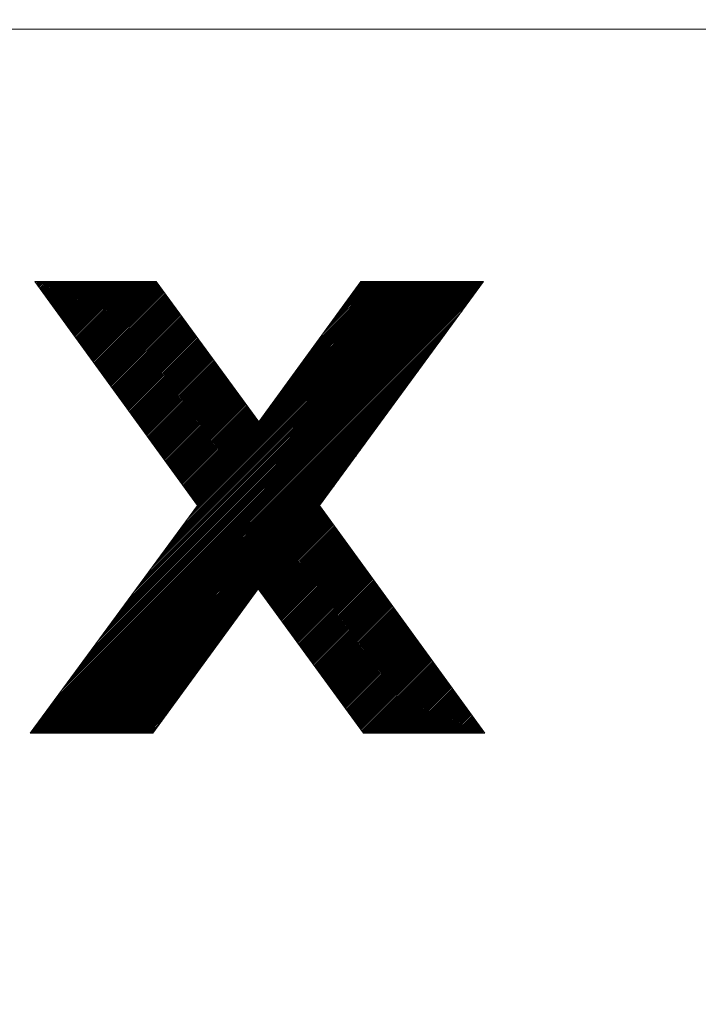
# Model space of a CAD drawing. Units: millimetres. Extents: x 0 to 950, y 0 to 594.
# Drawn here: x 686 to 698, y 29 to 46 of the extents above; entities that cross this region are included whole.
import ezdxf

# ---------------------------------------------------------------- set-up
doc = ezdxf.new("R2010")
doc.units = ezdxf.units.MM
doc.layers.add('201', color=7, linetype='Continuous', true_color=0xffffff)
doc.layers.add('210', color=7, linetype='Continuous', true_color=0xffffff)
doc.styles.add('iso-1', font='isocp.shx')
doc.dimstyles.get("Standard").update_dxf_attribs({"dimtxt": 0.18, "dimasz": 0.18, "dimexe": 0.18, "dimexo": 0.0625, "dimgap": 0.09, "dimtad": 0, "dimtih": 1, "dimtoh": 1, "dimdec": 4, "dimzin": 0, "dimdsep": 46, "dimtxsty": 'Standard', "dimcen": 0.09, "dimadec": 0, "dimazin": 0, "dimtfac": 1, "dimtdec": 4, "dimtofl": 0, "dimtmove": 0, "dimatfit": 3, "dimfxl": 1, "dimtolj": 1, "dimtzin": 0, "dimarcsym": 0})

# ---------------------------------------------------------------- blocks, each defined once
blk = doc.blocks.new('HATCH1')
at = {"color": 132, "lineweight": 13}
for p, q in [((685.891068, 33.662277), (693.803392, 41.574601)), ((685.913499, 33.656424), (693.831676, 41.574601)), ((685.941783, 33.656424), (693.758752, 41.473393)), ((685.96941, 33.768904), (693.775108, 41.574601)), ((685.99188, 41.541264), (686.025217, 41.574601)), ((686.003788, 41.524888), (686.053501, 41.574601)), ((686.015697, 41.508512), (686.081786, 41.574601)), ((686.027605, 41.492137), (686.11007, 41.574601)), ((686.039514, 41.475761), (686.138354, 41.574601)), ((686.047752, 33.875531), (693.746823, 41.574601)), ((686.051422, 41.459385), (686.166639, 41.574601)), ((686.063331, 41.443009), (686.194923, 41.574601)), ((686.075239, 41.426633), (686.223207, 41.574601)), ((686.087148, 41.410258), (686.251491, 41.574601)), ((686.099056, 41.393882), (686.279776, 41.574601)), ((686.110964, 41.377506), (686.30806, 41.574601)), ((686.122873, 41.36113), (686.336344, 41.574601)), ((686.126095, 33.982157), (693.718539, 41.574601)), ((686.134781, 41.344754), (686.364628, 41.574601)), ((686.14669, 41.328379), (686.392913, 41.574601)), ((686.158598, 41.312003), (686.421197, 41.574601)), ((686.170507, 41.295627), (686.449481, 41.574601)), ((686.182415, 41.279251), (686.477766, 41.574601)), ((686.194324, 41.262875), (686.50605, 41.574601)), ((686.204437, 34.088784), (693.690255, 41.574601)), ((686.206232, 41.2465), (686.534334, 41.574601)), ((686.218141, 41.230124), (686.562618, 41.574601)), ((686.230049, 41.213748), (686.590903, 41.574601)), ((686.241958, 41.197372), (686.619187, 41.574601)), ((686.253866, 41.180996), (686.647471, 41.574601)), ((686.265775, 41.164621), (686.675755, 41.574601)), ((686.277683, 41.148245), (686.70404, 41.574601)), ((686.28278, 34.195411), (693.66197, 41.574601)), ((686.289592, 41.131869), (686.732324, 41.574601)), ((686.3015, 41.115493), (686.760608, 41.574601)), ((686.313409, 41.099117), (686.788893, 41.574601)), ((686.325317, 41.082742), (686.817177, 41.574601)), ((686.337226, 41.066366), (686.845461, 41.574601)), ((686.349134, 41.04999), (686.873745, 41.574601)), ((686.361043, 41.033614), (686.90203, 41.574601)), ((686.361122, 34.302037), (693.633686, 41.574601)), ((686.372951, 41.017239), (686.930314, 41.574601)), ((686.384859, 41.000863), (686.958598, 41.574601)), ((686.396768, 40.984487), (686.986882, 41.574601)), ((686.408676, 40.968111), (687.015167, 41.574601)), ((686.420585, 40.951735), (687.043451, 41.574601)), ((686.432493, 40.93536), (687.071735, 41.574601)), ((686.439465, 34.408664), (693.605402, 41.574601)), ((686.444402, 40.918984), (687.10002, 41.574601)), ((686.45631, 40.902608), (687.128304, 41.574601)), ((686.468219, 40.886232), (687.156588, 41.574601)), ((686.480127, 40.869856), (687.184872, 41.574601)), ((686.492036, 40.853481), (687.213157, 41.574601)), ((686.503944, 40.837105), (687.241441, 41.574601)), ((686.515853, 40.820729), (687.269725, 41.574601)), ((686.517807, 34.515291), (693.577118, 41.574601)), ((686.527761, 40.804353), (687.298009, 41.574601)), ((686.53967, 40.787977), (687.326294, 41.574601)), ((686.551578, 40.771602), (687.354578, 41.574601)), ((686.563487, 40.755226), (687.382862, 41.574601)), ((686.575395, 40.73885), (687.411146, 41.574601)), ((686.587304, 40.722474), (687.439431, 41.574601)), ((686.596149, 34.621917), (693.548833, 41.574601)), ((686.599212, 40.706098), (687.467715, 41.574601)), ((686.611121, 40.689723), (687.495999, 41.574601)), ((686.623029, 40.673347), (687.524284, 41.574601)), ((686.634937, 40.656971), (687.552568, 41.574601)), ((686.646846, 40.640595), (687.580852, 41.574601)), ((686.658754, 40.624219), (687.609136, 41.574601)), ((686.670663, 40.607844), (687.637421, 41.574601)), ((686.674492, 34.728544), (693.520549, 41.574601)), ((686.682571, 40.591468), (687.665705, 41.574601)), ((686.69448, 40.575092), (687.693989, 41.574601)), ((686.706388, 40.558716), (687.722273, 41.574601)), ((686.718297, 40.54234), (687.750558, 41.574601)), ((686.730205, 40.525965), (687.778842, 41.574601)), ((686.742114, 40.509589), (687.807126, 41.574601)), ((686.752834, 34.835171), (693.492265, 41.574601)), ((686.754022, 40.493213), (687.835411, 41.574601)), ((686.765931, 40.476837), (687.863695, 41.574601)), ((686.777839, 40.460462), (687.891979, 41.574601)), ((686.789748, 40.444086), (687.920263, 41.574601)), ((686.801656, 40.42771), (687.948548, 41.574601)), ((686.813565, 40.411334), (687.976832, 41.574601)), ((686.825473, 40.394958), (688.005116, 41.574601)), ((686.831177, 34.941798), (693.463981, 41.574601)), ((686.837382, 40.378583), (688.0334, 41.574601)), ((686.84929, 40.362207), (688.061685, 41.574601)), ((686.861199, 40.345831), (688.089969, 41.574601)), ((686.873107, 40.329455), (688.105451, 41.561799)), ((686.885016, 40.313079), (688.117382, 41.545446)), ((686.896924, 40.296704), (688.129313, 41.529092)), ((686.908832, 40.280328), (688.141243, 41.512738)), ((686.909519, 35.048424), (693.435696, 41.574601)), ((686.920741, 40.263952), (688.153174, 41.496385)), ((686.932649, 40.247576), (688.165105, 41.480031)), ((686.944558, 40.2312), (688.177035, 41.463678)), ((686.956466, 40.214825), (688.188966, 41.447324)), ((686.968375, 40.198449), (688.200897, 41.430971)), ((686.987862, 35.155051), (693.407412, 41.574601)), ((687.066204, 35.261678), (693.379128, 41.574601)), ((687.144546, 35.368304), (693.350843, 41.574601)), ((687.222889, 35.474931), (693.322559, 41.574601)), ((687.301231, 35.581558), (693.294275, 41.574601)), ((687.379574, 35.688185), (693.265991, 41.574601)), ((687.457916, 35.794811), (693.237706, 41.574601)), ((687.536259, 35.901438), (693.209422, 41.574601)), ((687.614601, 36.008065), (693.181138, 41.574601)), ((687.692944, 36.114691), (693.152854, 41.574601)), ((687.771286, 36.221318), (693.124569, 41.574601)), ((687.849628, 36.327945), (693.096285, 41.574601)), ((687.927971, 36.434572), (693.068001, 41.574601)), ((688.006313, 36.541198), (693.039716, 41.574601)), ((688.084656, 36.647825), (693.011432, 41.574601)), ((688.162998, 36.754452), (692.983148, 41.574601)), ((688.241341, 36.861078), (692.954864, 41.574601)), ((688.319683, 36.967705), (692.926579, 41.574601)), ((688.398025, 37.074332), (692.898295, 41.574601)), ((688.476368, 37.180958), (692.870011, 41.574601)), ((688.55471, 37.287585), (692.841727, 41.574601)), ((688.633053, 37.394212), (692.813442, 41.574601)), ((688.659379, 37.873086), (692.360894, 41.574601)), ((688.671287, 37.85671), (692.389178, 41.574601)), ((688.683196, 37.840334), (692.417463, 41.574601)), ((688.695104, 37.823959), (692.445747, 41.574601)), ((688.707013, 37.807583), (692.474031, 41.574601)), ((688.711395, 37.500839), (692.785158, 41.574601)), ((688.718921, 37.791207), (692.502315, 41.574601)), ((688.730829, 37.774831), (692.5306, 41.574601)), ((688.742738, 37.758456), (692.558884, 41.574601)), ((688.754646, 37.74208), (692.587168, 41.574601)), ((688.766555, 37.725704), (692.615452, 41.574601)), ((688.778463, 37.709328), (692.643737, 41.574601)), ((688.789738, 37.607465), (692.756874, 41.574601)), ((688.790372, 37.692952), (692.672021, 41.574601)), ((688.80228, 37.676577), (692.700305, 41.574601)), ((688.814189, 37.660201), (692.728589, 41.574601)), ((689.948708, 39.1907), (692.33261, 41.574601)), ((690.02426, 39.294536), (692.304325, 41.574601)), ((690.099812, 39.398372), (692.276041, 41.574601)), ((690.175363, 39.502208), (692.247757, 41.574601)), ((690.250915, 39.606044), (692.219473, 41.574601)), ((690.326467, 39.70988), (692.191188, 41.574601)), ((690.402019, 39.813716), (692.162904, 41.574601)), ((690.477571, 39.917552), (692.13462, 41.574601)), ((690.553123, 40.021389), (692.106336, 41.574601)), ((690.628674, 40.125225), (692.078051, 41.574601)), ((690.704226, 40.229061), (692.049767, 41.574601)), ((690.779778, 40.332897), (692.021483, 41.574601)), ((690.85533, 40.436733), (691.993198, 41.574601)), ((690.930882, 40.540569), (691.964914, 41.574601)), ((691.006434, 40.644405), (691.93663, 41.574601)), ((691.081986, 40.748241), (691.908346, 41.574601)), ((691.157537, 40.852077), (691.880061, 41.574601)), ((691.233089, 40.955914), (691.851777, 41.574601)), ((691.308641, 41.05975), (691.823493, 41.574601)), ((691.384193, 41.163586), (691.795209, 41.574601)), ((691.459745, 41.267422), (691.766924, 41.574601)), ((691.535297, 41.371258), (691.73864, 41.574601)), ((691.610848, 41.475094), (691.710356, 41.574601)), ((685.970067, 33.656424), (693.681555, 41.367912)), ((685.998352, 33.656424), (693.604359, 41.262431)), ((686.980283, 40.182073), (688.212827, 41.414617)), ((686.992192, 40.165697), (688.224758, 41.398263)), ((687.0041, 40.149321), (688.236689, 41.38191)), ((687.016009, 40.132946), (688.248619, 41.365556)), ((687.027917, 40.11657), (688.26055, 41.349203)), ((687.039826, 40.100194), (688.272481, 41.332849)), ((687.051734, 40.083818), (688.284411, 41.316495)), ((687.063643, 40.067442), (688.296342, 41.300142)), ((687.075551, 40.051067), (688.308273, 41.283788)), ((687.08746, 40.034691), (688.320203, 41.267435)), ((686.026636, 33.656424), (693.527162, 41.156951)), ((687.099368, 40.018315), (688.332134, 41.251081)), ((687.111277, 40.001939), (688.344065, 41.234727)), ((687.123185, 39.985563), (688.355995, 41.218374)), ((687.135094, 39.969188), (688.367926, 41.20202)), ((687.147002, 39.952812), (688.379857, 41.185667)), ((687.15891, 39.936436), (688.391787, 41.169313)), ((687.170819, 39.92006), (688.403718, 41.152959)), ((687.182727, 39.903685), (688.415649, 41.136606)), ((687.194636, 39.887309), (688.42758, 41.120252)), ((687.206544, 39.870933), (688.43951, 41.103899)), ((687.218453, 39.854557), (688.451441, 41.087545)), ((686.05492, 33.656424), (693.449966, 41.05147)), ((686.083205, 33.656424), (693.372769, 40.945989)), ((687.230361, 39.838181), (688.463372, 41.071192)), ((687.24227, 39.821806), (688.475302, 41.054838)), ((687.254178, 39.80543), (688.487233, 41.038484)), ((687.266087, 39.789054), (688.499164, 41.022131)), ((687.277995, 39.772678), (688.511094, 41.005777)), ((687.289904, 39.756302), (688.523025, 40.989424)), ((687.301812, 39.739927), (688.534956, 40.97307)), ((687.313721, 39.723551), (688.546886, 40.956716)), ((687.325629, 39.707175), (688.558817, 40.940363)), ((687.337538, 39.690799), (688.570748, 40.924009)), ((686.111489, 33.656424), (693.295573, 40.840508)), ((687.349446, 39.674423), (688.582678, 40.907656)), ((687.361355, 39.658048), (688.594609, 40.891302)), ((687.373263, 39.641672), (688.60654, 40.874948)), ((687.385172, 39.625296), (688.61847, 40.858595)), ((687.39708, 39.60892), (688.630401, 40.842241)), ((687.408989, 39.592544), (688.642332, 40.825888)), ((687.420897, 39.576169), (688.654262, 40.809534)), ((687.432805, 39.559793), (688.666193, 40.79318)), ((687.444714, 39.543417), (688.678124, 40.776827)), ((687.456622, 39.527041), (688.690054, 40.760473)), ((687.468531, 39.510665), (688.701985, 40.74412)), ((686.139773, 33.656424), (693.218376, 40.735027)), ((686.168057, 33.656424), (693.141179, 40.629546)), ((687.480439, 39.49429), (688.713916, 40.727766)), ((687.492348, 39.477914), (688.725847, 40.711413)), ((687.504256, 39.461538), (688.737777, 40.695059)), ((687.516165, 39.445162), (688.749708, 40.678705)), ((687.528073, 39.428786), (688.761639, 40.662352)), ((687.539982, 39.412411), (688.773569, 40.645998)), ((687.55189, 39.396035), (688.7855, 40.629645)), ((687.563799, 39.379659), (688.797431, 40.613291)), ((687.575707, 39.363283), (688.809361, 40.596937)), ((687.587616, 39.346908), (688.821292, 40.580584)), ((686.196342, 33.656424), (693.063983, 40.524066)), ((686.224626, 33.656424), (692.986786, 40.418585)), ((687.599524, 39.330532), (688.833223, 40.56423)), ((687.611433, 39.314156), (688.845153, 40.547877)), ((687.623341, 39.29778), (688.857084, 40.531523)), ((687.63525, 39.281404), (688.869015, 40.515169)), ((687.647158, 39.265029), (688.880945, 40.498816)), ((687.659067, 39.248653), (688.892876, 40.482462)), ((687.670975, 39.232277), (688.904807, 40.466109)), ((687.682883, 39.215901), (688.916737, 40.449755)), ((687.694792, 39.199525), (688.928668, 40.433401)), ((687.7067, 39.18315), (688.940599, 40.417048)), ((687.718609, 39.166774), (688.952529, 40.400694)), ((686.25291, 33.656424), (692.90959, 40.313104)), ((687.730517, 39.150398), (688.96446, 40.384341)), ((687.742426, 39.134022), (688.976391, 40.367987)), ((687.754334, 39.117646), (688.988321, 40.351634)), ((687.766243, 39.101271), (689.000252, 40.33528)), ((687.778151, 39.084895), (689.012183, 40.318926)), ((687.79006, 39.068519), (689.024114, 40.302573)), ((687.801968, 39.052143), (689.036044, 40.286219)), ((687.813877, 39.035767), (689.047975, 40.269866)), ((687.825785, 39.019392), (689.059906, 40.253512)), ((687.837694, 39.003016), (689.071836, 40.237158)), ((687.849602, 38.98664), (689.083767, 40.220805)), ((686.281194, 33.656424), (692.832393, 40.207623)), ((686.309479, 33.656424), (692.755197, 40.102142)), ((687.861511, 38.970264), (689.095698, 40.204451)), ((687.873419, 38.953888), (689.107628, 40.188098)), ((687.885328, 38.937513), (689.119559, 40.171744)), ((687.897236, 38.921137), (689.13149, 40.15539)), ((687.909145, 38.904761), (689.14342, 40.139037)), ((687.921053, 38.888385), (689.155351, 40.122683)), ((687.932962, 38.872009), (689.167282, 40.10633)), ((687.94487, 38.855634), (689.179212, 40.089976)), ((687.956778, 38.839258), (689.191143, 40.073622)), ((687.968687, 38.822882), (689.203074, 40.057269)), ((686.337763, 33.656424), (692.678, 39.996661)), ((686.366047, 33.656424), (692.600804, 39.89118)), ((687.980595, 38.806506), (689.215004, 40.040915)), ((687.992504, 38.790131), (689.226935, 40.024562)), ((688.004412, 38.773755), (689.238866, 40.008208)), ((688.016321, 38.757379), (689.250796, 39.991855)), ((688.028229, 38.741003), (689.262727, 39.975501)), ((688.040138, 38.724627), (689.274658, 39.959147)), ((688.052046, 38.708252), (689.286589, 39.942794)), ((688.063955, 38.691876), (689.298519, 39.92644)), ((688.075863, 38.6755), (689.31045, 39.910087)), ((688.087772, 38.659124), (689.322381, 39.893733)), ((688.09968, 38.642748), (689.334311, 39.877379)), ((686.394332, 33.656424), (692.523607, 39.7857)), ((688.111589, 38.626373), (689.346242, 39.861026)), ((688.123497, 38.609997), (689.358173, 39.844672)), ((688.135406, 38.593621), (689.370103, 39.828319)), ((688.147314, 38.577245), (689.382034, 39.811965)), ((688.159223, 38.560869), (689.393965, 39.795611)), ((688.171131, 38.544494), (689.405895, 39.779258)), ((688.18304, 38.528118), (689.417826, 39.762904)), ((688.194948, 38.511742), (689.429757, 39.746551)), ((688.206856, 38.495366), (689.441687, 39.730197)), ((688.218765, 38.47899), (689.453618, 39.713843)), ((686.422616, 33.656424), (692.44641, 39.680219)), ((686.4509, 33.656424), (692.369214, 39.574738)), ((688.230673, 38.462615), (689.465549, 39.69749)), ((688.242582, 38.446239), (689.477479, 39.681136)), ((688.25449, 38.429863), (689.48941, 39.664783)), ((688.266399, 38.413487), (689.501341, 39.648429)), ((688.278307, 38.397111), (689.513271, 39.632076)), ((688.290216, 38.380736), (689.525202, 39.615722)), ((688.302124, 38.36436), (689.537133, 39.599368)), ((688.314033, 38.347984), (689.549063, 39.583015)), ((688.325941, 38.331608), (689.560994, 39.566661)), ((688.33785, 38.315233), (689.572925, 39.550308)), ((688.349758, 38.298857), (689.584856, 39.533954)), ((686.479184, 33.656424), (692.292017, 39.469257)), ((686.507469, 33.656424), (692.214821, 39.363776)), ((688.361667, 38.282481), (689.596786, 39.5176)), ((688.373575, 38.266105), (689.608717, 39.501247)), ((688.385484, 38.249729), (689.620648, 39.484893)), ((688.397392, 38.233354), (689.632578, 39.46854)), ((688.409301, 38.216978), (689.644509, 39.452186)), ((688.421209, 38.200602), (689.65644, 39.435832)), ((688.433118, 38.184226), (689.66837, 39.419479)), ((688.445026, 38.16785), (689.680301, 39.403125)), ((688.456935, 38.151475), (689.692232, 39.386772)), ((688.468843, 38.135099), (689.704162, 39.370418)), ((686.535753, 33.656424), (692.137624, 39.258295)), ((688.480751, 38.118723), (689.716093, 39.354064)), ((688.49266, 38.102347), (689.728024, 39.337711)), ((688.504568, 38.085971), (689.739954, 39.321357)), ((688.516477, 38.069596), (689.751885, 39.305004)), ((688.528385, 38.05322), (689.763816, 39.28865)), ((688.540294, 38.036844), (689.775746, 39.272297)), ((688.552202, 38.020468), (689.787677, 39.255943)), ((688.564111, 38.004092), (689.799608, 39.239589)), ((688.576019, 37.987717), (689.811538, 39.223236)), ((688.587928, 37.971341), (689.823469, 39.206882)), ((688.599836, 37.954965), (689.8354, 39.190529)), ((686.564037, 33.656424), (692.060428, 39.152815)), ((686.592321, 33.656424), (691.983231, 39.047334)), ((688.611745, 37.938589), (689.84733, 39.174175)), ((688.623653, 37.922213), (689.859261, 39.157821)), ((688.635562, 37.905838), (689.871192, 39.141468)), ((688.64747, 37.889462), (689.883123, 39.125114)), ((686.620606, 33.656424), (691.906034, 38.941853)), ((686.64889, 33.656424), (691.828838, 38.836372)), ((686.677174, 33.656424), (691.751641, 38.730891)), ((686.705459, 33.656424), (691.674445, 38.62541)), ((686.733743, 33.656424), (691.597248, 38.51993)), ((686.762027, 33.656424), (691.520052, 38.414449)), ((686.790311, 33.656424), (691.442855, 38.308968)), ((686.818596, 33.656424), (691.365658, 38.203487)), ((686.84688, 33.656424), (691.288462, 38.098006)), ((686.875164, 33.656424), (691.211265, 37.992525)), ((686.903448, 33.656424), (691.134069, 37.887045)), ((686.931733, 33.656424), (691.056872, 37.781564)), ((686.960017, 33.656424), (690.979676, 37.676083)), ((686.988301, 33.656424), (690.967347, 37.63547)), ((687.016586, 33.656424), (690.979236, 37.619075)), ((687.04487, 33.656424), (690.991125, 37.602679)), ((687.073154, 33.656424), (691.003013, 37.586284)), ((687.101438, 33.656424), (691.014902, 37.569888)), ((687.129723, 33.656424), (691.026791, 37.553493)), ((687.158007, 33.656424), (691.03868, 37.537097)), ((687.186291, 33.656424), (691.050569, 37.520702)), ((687.214575, 33.656424), (691.062458, 37.504306)), ((687.24286, 33.656424), (691.074346, 37.487911)), ((687.271144, 33.656424), (691.086235, 37.471515)), ((687.299428, 33.656424), (691.098124, 37.45512)), ((687.327712, 33.656424), (691.110013, 37.438724)), ((689.881854, 36.182282), (691.121902, 37.422329)), ((689.893791, 36.165934), (691.13379, 37.405934)), ((689.905728, 36.149587), (691.145679, 37.389538)), ((689.917664, 36.133239), (691.157568, 37.373143)), ((689.929601, 36.116892), (691.169457, 37.356747)), ((689.941538, 36.100544), (691.181346, 37.340352)), ((689.953475, 36.084196), (691.193234, 37.323956)), ((689.965411, 36.067849), (691.205123, 37.307561)), ((689.977348, 36.051501), (691.217012, 37.291165)), ((689.989285, 36.035154), (691.228901, 37.27477)), ((690.001222, 36.018806), (691.24079, 37.258374)), ((690.013158, 36.002459), (691.252678, 37.241979)), ((690.025095, 35.986111), (691.264567, 37.225583)), ((690.037032, 35.969764), (691.276456, 37.209188)), ((690.048968, 35.953416), (691.288345, 37.192792)), ((690.060905, 35.937069), (691.300234, 37.176397)), ((690.072842, 35.920721), (691.312122, 37.160002)), ((690.084779, 35.904373), (691.324011, 37.143606)), ((690.096715, 35.888026), (691.3359, 37.127211)), ((690.108652, 35.871678), (691.347789, 37.110815)), ((690.120589, 35.855331), (691.359678, 37.09442)), ((690.132526, 35.838983), (691.371566, 37.078024)), ((690.144462, 35.822636), (691.383455, 37.061629)), ((690.156399, 35.806288), (691.395344, 37.045233)), ((690.168336, 35.789941), (691.407233, 37.028838)), ((690.180272, 35.773593), (691.419122, 37.012442)), ((690.192209, 35.757246), (691.43101, 36.996047)), ((690.204146, 35.740898), (691.442899, 36.979651)), ((690.216083, 35.72455), (691.454788, 36.963256)), ((690.228019, 35.708203), (691.466677, 36.94686)), ((690.239956, 35.691855), (691.478566, 36.930465)), ((690.251893, 35.675508), (691.490454, 36.91407)), ((690.263829, 35.65916), (691.502343, 36.897674)), ((690.275766, 35.642813), (691.514232, 36.881279)), ((690.287703, 35.626465), (691.526121, 36.864883)), ((690.29964, 35.610118), (691.53801, 36.848488)), ((690.311576, 35.59377), (691.549898, 36.832092)), ((690.323513, 35.577423), (691.561787, 36.815697)), ((690.33545, 35.561075), (691.573676, 36.799301)), ((690.347387, 35.544728), (691.585565, 36.782906)), ((690.359323, 35.52838), (691.597454, 36.76651)), ((690.37126, 35.512032), (691.609342, 36.750115)), ((690.383197, 35.495685), (691.621231, 36.733719)), ((690.395133, 35.479337), (691.63312, 36.717324)), ((690.40707, 35.46299), (691.645009, 36.700928)), ((690.419007, 35.446642), (691.656898, 36.684533)), ((690.430944, 35.430295), (691.668786, 36.668137)), ((690.44288, 35.413947), (691.680675, 36.651742)), ((690.454817, 35.3976), (691.692564, 36.635347)), ((690.466754, 35.381252), (691.704453, 36.618951)), ((690.478691, 35.364905), (691.716342, 36.602556)), ((690.490627, 35.348557), (691.72823, 36.58616)), ((690.502564, 35.332209), (691.740119, 36.569765)), ((690.514501, 35.315862), (691.752008, 36.553369)), ((690.526437, 35.299514), (691.763897, 36.536974)), ((690.538374, 35.283167), (691.775786, 36.520578)), ((690.550311, 35.266819), (691.787675, 36.504183)), ((690.562248, 35.250472), (691.799563, 36.487787)), ((690.574184, 35.234124), (691.811452, 36.471392)), ((690.586121, 35.217777), (691.823341, 36.454996)), ((690.598058, 35.201429), (691.83523, 36.438601)), ((690.609995, 35.185082), (691.847119, 36.422205)), ((690.621931, 35.168734), (691.859007, 36.40581)), ((690.633868, 35.152386), (691.870896, 36.389415)), ((690.645805, 35.136039), (691.882785, 36.373019)), ((690.657741, 35.119691), (691.894674, 36.356624)), ((690.669678, 35.103344), (691.906563, 36.340228)), ((690.681615, 35.086996), (691.918451, 36.323833)), ((690.693552, 35.070649), (691.93034, 36.307437)), ((690.705488, 35.054301), (691.942229, 36.291042)), ((690.717425, 35.037954), (691.954118, 36.274646)), ((690.729362, 35.021606), (691.966007, 36.258251)), ((687.355997, 33.656424), (689.867327, 36.167754)), ((690.741299, 35.005259), (691.977895, 36.241855)), ((690.753235, 34.988911), (691.989784, 36.22546)), ((690.765172, 34.972563), (692.001673, 36.209064)), ((690.777109, 34.956216), (692.013562, 36.192669)), ((690.789045, 34.939868), (692.025451, 36.176273)), ((690.800982, 34.923521), (692.037339, 36.159878)), ((690.812919, 34.907173), (692.049228, 36.143483)), ((690.824856, 34.890826), (692.061117, 36.127087)), ((690.836792, 34.874478), (692.073006, 36.110692)), ((690.848729, 34.858131), (692.084895, 36.094296)), ((690.860666, 34.841783), (692.096783, 36.077901)), ((687.384281, 33.656424), (689.791148, 36.063291)), ((687.412565, 33.656424), (689.71497, 35.958829)), ((690.872603, 34.825436), (692.108672, 36.061505)), ((690.884539, 34.809088), (692.120561, 36.04511)), ((690.896476, 34.79274), (692.13245, 36.028714)), ((690.908413, 34.776393), (692.144339, 36.012319)), ((690.920349, 34.760045), (692.156227, 35.995923)), ((690.932286, 34.743698), (692.168116, 35.979528)), ((690.944223, 34.72735), (692.180005, 35.963132)), ((690.95616, 34.711003), (692.191894, 35.946737)), ((690.968096, 34.694655), (692.203783, 35.930341)), ((690.980033, 34.678308), (692.215671, 35.913946)), ((687.44085, 33.656424), (689.638791, 35.854366)), ((687.469134, 33.656424), (689.562612, 35.749903)), ((690.99197, 34.66196), (692.22756, 35.897551)), ((691.003907, 34.645613), (692.239449, 35.881155)), ((691.015843, 34.629265), (692.251338, 35.86476)), ((691.02778, 34.612917), (692.263227, 35.848364)), ((691.039717, 34.59657), (692.275115, 35.831969)), ((691.051653, 34.580222), (692.287004, 35.815573)), ((691.06359, 34.563875), (692.298893, 35.799178)), ((691.075527, 34.547527), (692.310782, 35.782782)), ((691.087464, 34.53118), (692.322671, 35.766387)), ((691.0994, 34.514832), (692.334559, 35.749991)), ((691.111337, 34.498485), (692.346448, 35.733596)), ((687.497418, 33.656424), (689.486433, 35.64544)), ((691.123274, 34.482137), (692.358337, 35.7172)), ((691.135211, 34.46579), (692.370226, 35.700805)), ((691.147147, 34.449442), (692.382115, 35.684409)), ((691.159084, 34.433095), (692.394003, 35.668014)), ((691.171021, 34.416747), (692.405892, 35.651618)), ((691.182957, 34.400399), (692.417781, 35.635223)), ((691.194894, 34.384052), (692.42967, 35.618828)), ((691.206831, 34.367704), (692.441559, 35.602432)), ((691.218768, 34.351357), (692.453448, 35.586037)), ((691.230704, 34.335009), (692.465336, 35.569641)), ((687.525702, 33.656424), (689.410255, 35.540977)), ((687.553987, 33.656424), (689.334076, 35.436514)), ((691.242641, 34.318662), (692.477225, 35.553246)), ((691.254578, 34.302314), (692.489114, 35.53685)), ((691.266515, 34.285967), (692.501003, 35.520455)), ((691.278451, 34.269619), (692.512892, 35.504059)), ((691.290388, 34.253272), (692.52478, 35.487664)), ((691.302325, 34.236924), (692.536669, 35.471268)), ((691.314261, 34.220576), (692.548558, 35.454873)), ((691.326198, 34.204229), (692.560447, 35.438477)), ((691.338135, 34.187881), (692.572336, 35.422082)), ((691.350072, 34.171534), (692.584224, 35.405686)), ((691.362008, 34.155186), (692.596113, 35.389291)), ((687.582271, 33.656424), (689.257897, 35.332051)), ((687.610555, 33.656424), (689.181719, 35.227588)), ((691.373945, 34.138839), (692.608002, 35.372896)), ((691.385882, 34.122491), (692.619891, 35.3565)), ((691.397819, 34.106144), (692.63178, 35.340105)), ((691.409755, 34.089796), (692.643668, 35.323709)), ((691.421692, 34.073449), (692.655557, 35.307314)), ((691.433629, 34.057101), (692.667446, 35.290918)), ((691.445565, 34.040753), (692.679335, 35.274523)), ((691.457502, 34.024406), (692.691224, 35.258127)), ((691.469439, 34.008058), (692.703112, 35.241732)), ((691.481376, 33.991711), (692.715001, 35.225336)), ((687.638839, 33.656424), (689.10554, 35.123125)), ((691.493312, 33.975363), (692.72689, 35.208941)), ((691.505249, 33.959016), (692.738779, 35.192545)), ((691.517186, 33.942668), (692.750668, 35.17615)), ((691.529123, 33.926321), (692.762556, 35.159754)), ((691.541059, 33.909973), (692.774445, 35.143359)), ((691.552996, 33.893626), (692.786334, 35.126964)), ((691.564933, 33.877278), (692.798223, 35.110568)), ((691.576869, 33.86093), (692.810112, 35.094173)), ((691.588806, 33.844583), (692.822, 35.077777)), ((691.600743, 33.828235), (692.833889, 35.061382)), ((691.61268, 33.811888), (692.845778, 35.044986)), ((687.667124, 33.656424), (689.029361, 35.018662)), ((687.695408, 33.656424), (688.953183, 34.914199)), ((691.624616, 33.79554), (692.857667, 35.028591)), ((691.636553, 33.779193), (692.869556, 35.012195)), ((691.64849, 33.762845), (692.881444, 34.9958)), ((691.660427, 33.746498), (692.893333, 34.979404)), ((691.672363, 33.73015), (692.905222, 34.963009)), ((691.6843, 33.713803), (692.917111, 34.946613)), ((691.696237, 33.697455), (692.929, 34.930218)), ((691.708173, 33.681107), (692.940888, 34.913822)), ((691.72011, 33.66476), (692.952777, 34.897427)), ((691.740059, 33.656424), (692.964666, 34.881032)), ((687.723692, 33.656424), (688.877004, 34.809736)), ((687.751977, 33.656424), (688.800825, 34.705273)), ((691.768343, 33.656424), (692.976555, 34.864636)), ((691.796627, 33.656424), (692.988444, 34.848241)), ((691.824912, 33.656424), (693.000332, 34.831845)), ((691.853196, 33.656424), (693.012221, 34.81545)), ((691.88148, 33.656424), (693.02411, 34.799054)), ((691.909764, 33.656424), (693.035999, 34.782659)), ((691.938049, 33.656424), (693.047888, 34.766263)), ((691.966333, 33.656424), (693.059776, 34.749868)), ((691.994617, 33.656424), (693.071665, 34.733472)), ((692.022902, 33.656424), (693.083554, 34.717077)), ((692.051186, 33.656424), (693.095443, 34.700681)), ((687.780261, 33.656424), (688.724647, 34.60081)), ((692.07947, 33.656424), (693.107332, 34.684286)), ((692.107754, 33.656424), (693.119221, 34.66789)), ((692.136039, 33.656424), (693.131109, 34.651495)), ((692.164323, 33.656424), (693.142998, 34.635099)), ((692.192607, 33.656424), (693.154887, 34.618704)), ((692.220891, 33.656424), (693.166776, 34.602309)), ((692.249176, 33.656424), (693.178665, 34.585913)), ((692.27746, 33.656424), (693.190553, 34.569518)), ((692.305744, 33.656424), (693.202442, 34.553122)), ((692.334028, 33.656424), (693.214331, 34.536727)), ((687.808545, 33.656424), (688.648468, 34.496347)), ((687.836829, 33.656424), (688.572289, 34.391884)), ((692.362313, 33.656424), (693.22622, 34.520331)), ((692.390597, 33.656424), (693.238109, 34.503936)), ((692.418881, 33.656424), (693.249997, 34.48754)), ((692.447166, 33.656424), (693.261886, 34.471145)), ((692.47545, 33.656424), (693.273775, 34.454749)), ((692.503734, 33.656424), (693.285664, 34.438354)), ((692.532018, 33.656424), (693.297553, 34.421958)), ((692.560303, 33.656424), (693.309441, 34.405563)), ((692.588587, 33.656424), (693.32133, 34.389167)), ((692.616871, 33.656424), (693.333219, 34.372772)), ((692.645155, 33.656424), (693.345108, 34.356377)), ((687.865114, 33.656424), (688.49611, 34.287421)), ((687.893398, 33.656424), (688.419932, 34.182958)), ((692.67344, 33.656424), (693.356997, 34.339981)), ((692.701724, 33.656424), (693.368885, 34.323586)), ((692.730008, 33.656424), (693.380774, 34.30719)), ((692.758293, 33.656424), (693.392663, 34.290795)), ((692.786577, 33.656424), (693.404552, 34.274399)), ((692.814861, 33.656424), (693.416441, 34.258004)), ((692.843145, 33.656424), (693.428329, 34.241608)), ((692.87143, 33.656424), (693.440218, 34.225213)), ((692.899714, 33.656424), (693.452107, 34.208817)), ((692.927998, 33.656424), (693.463996, 34.192422)), ((687.921682, 33.656424), (688.343753, 34.078495)), ((692.956282, 33.656424), (693.475885, 34.176026)), ((692.984567, 33.656424), (693.487773, 34.159631)), ((693.012851, 33.656424), (693.499662, 34.143235)), ((693.041135, 33.656424), (693.511551, 34.12684)), ((693.06942, 33.656424), (693.52344, 34.110445)), ((693.097704, 33.656424), (693.535329, 34.094049)), ((693.125988, 33.656424), (693.547217, 34.077654)), ((693.154272, 33.656424), (693.559106, 34.061258)), ((693.182557, 33.656424), (693.570995, 34.044863)), ((693.210841, 33.656424), (693.582884, 34.028467)), ((693.239125, 33.656424), (693.594773, 34.012072)), ((687.949966, 33.656424), (688.267574, 33.974032)), ((687.978251, 33.656424), (688.191396, 33.869569)), ((693.267409, 33.656424), (693.606661, 33.995676)), ((693.295694, 33.656424), (693.61855, 33.979281)), ((693.323978, 33.656424), (693.630439, 33.962885)), ((693.352262, 33.656424), (693.642328, 33.94649)), ((693.380547, 33.656424), (693.654217, 33.930094)), ((693.408831, 33.656424), (693.666105, 33.913699)), ((693.437115, 33.656424), (693.677994, 33.897303)), ((693.465399, 33.656424), (693.689883, 33.880908)), ((693.493684, 33.656424), (693.701772, 33.864513)), ((693.521968, 33.656424), (693.713661, 33.848117)), ((688.006535, 33.656424), (688.115217, 33.765106)), ((693.550252, 33.656424), (693.725549, 33.831722)), ((693.578536, 33.656424), (693.737438, 33.815326)), ((693.606821, 33.656424), (693.749327, 33.798931)), ((693.635105, 33.656424), (693.761216, 33.782535)), ((693.663389, 33.656424), (693.773105, 33.76614)), ((693.691674, 33.656424), (693.784993, 33.749744)), ((693.719958, 33.656424), (693.796882, 33.733349)), ((693.748242, 33.656424), (693.808771, 33.716953)), ((693.776526, 33.656424), (693.82066, 33.700558)), ((693.804811, 33.656424), (693.832549, 33.684162))]:
    blk.add_line(p, q, dxfattribs=at)
blk = doc.blocks.new('_U7')
at = {"layer": '210', "color": 2, "linetype": 'Continuous', "lineweight": 13, "insert": (539.662898, 260.394867), "char_height": 3.5, "attachment_point": 7, "line_spacing_factor": 0.963855, "style": 'iso-1'}
blk.add_mtext('\\W0.5582;1025', dxfattribs=at)

msp = doc.modelspace()

# ---------------------------------------------------------------- linework, layer by layer
at = {"layer": '201', "color": 2, "linetype": 'Continuous', "lineweight": 18}
msp.add_line((831, 46), (651, 46), dxfattribs=at)
at = {"layer": '201', "color": 132, "linetype": 'Continuous', "lineweight": 13}
for p, q in [((685.968, 41.575), (688.096, 41.575)), ((688.821, 37.65), (685.968, 41.575)), ((688.096, 41.575), (689.892, 39.113)), ((689.892, 39.113), (691.683, 41.575)), ((693.833, 41.575), (690.959, 37.647)), ((691.683, 41.575), (693.833, 41.575)), ((685.887, 33.656), (688.821, 37.65)), ((690.959, 37.647), (693.853, 33.656)), ((689.88, 36.185), (688.036, 33.656)), ((691.726, 33.656), (689.88, 36.185)), ((688.036, 33.656), (685.887, 33.656)), ((693.853, 33.656), (691.726, 33.656))]:
    msp.add_line(p, q, dxfattribs=at)

# ---------------------------------------------------------------- block references
msp.add_blockref('HATCH1', (0, 0), dxfattribs=at)

# ---------------------------------------------------------------- dimensions: what is measured, and where the dimension line sits
at = {"layer": '210', "color": 2, "linetype": 'Continuous', "lineweight": 13}
dim = msp.add_ordinate_dim(feature_location=(730.295, 260.366), offset=(-730.295, -260.366), dtype=0, origin=(106.796, 362.866), text='\\C2;1025', dimstyle='Standard', override={"dimtxt": 3.5, "dimasz": 3.5, "dimexe": 2, "dimexo": 0, "dimgap": 1.05, "dimtad": 1, "dimtih": 1, "dimdec": 2, "dimlfac": 1, "dimzin": 8, "dimdsep": 44, "dimlunit": 2, "dimpost": '', "dimtxsty": 'iso-1', "dimsah": 1, "dimse1": 0, "dimse2": 0, "dimsd1": 0, "dimsd2": 0, "dimclrd": 3, "dimclre": 3, "dimclrt": 2, "dimtol": 0, "dimtm": -0.1, "dimtfac": 1, "dimtdec": 2, "dimtofl": 1, "dimtmove": 0, "dimtzin": 8, "dimlwd": 13, "dimlwe": 13}, dxfattribs=at)
dim.commit()
dim.dimension.update_dxf_attribs({"geometry": '_U7', "text_midpoint": (543.061, 263.166)})

doc.saveas('drawing.dxf')
